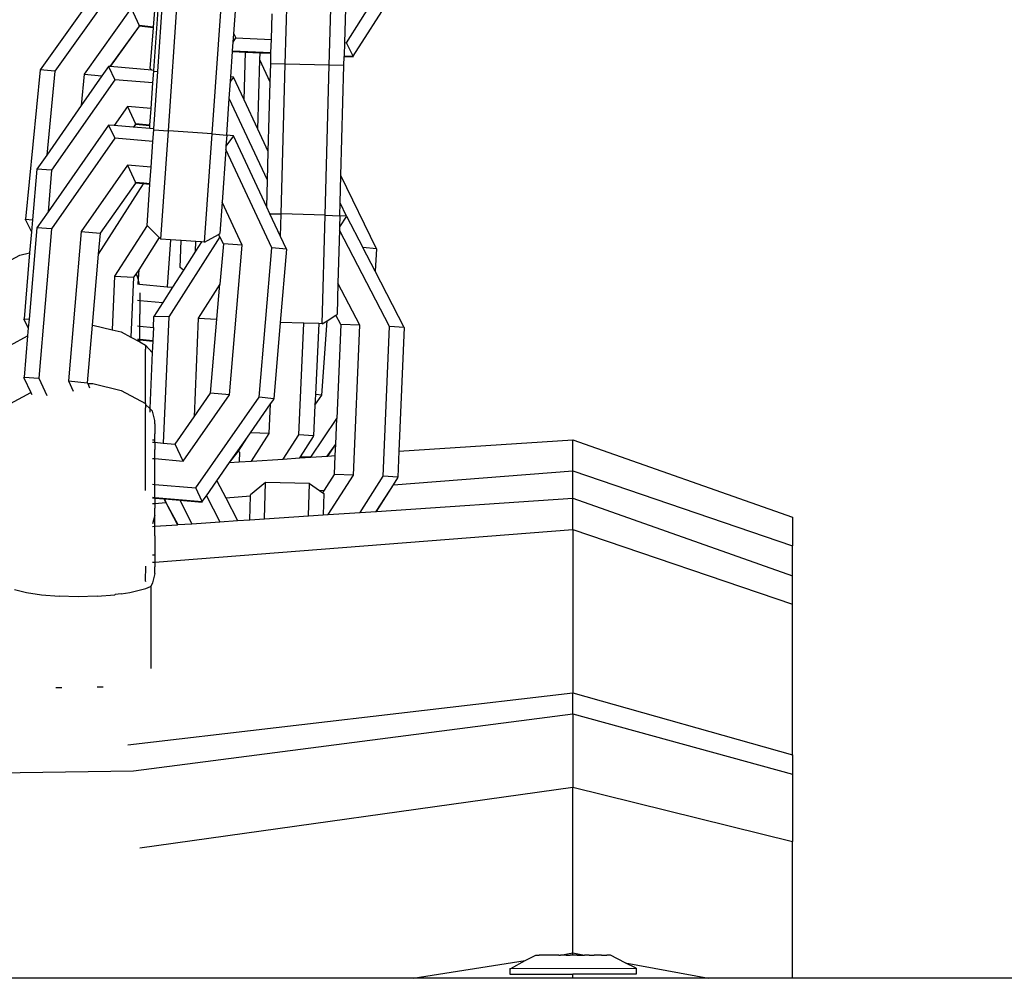
# Model space of a CAD drawing. Units: millimetres. Extents: x -384 to 3336, y -101 to 1313.
# Drawn here: x 2027 to 2034, y 1123 to 1130 of the extents above; entities that cross this region are included whole.
import ezdxf

# ---------------------------------------------------------------- set-up
doc = ezdxf.new("R2010")
doc.units = ezdxf.units.MM
doc.header["$LTSCALE"] = 45
doc.layers.add('VP-SIDE', color=50, linetype='Continuous', plot=False)

# ---------------------------------------------------------------- blocks, each defined once
blk = doc.blocks.new('RB1314_side')
at = {"color": 0}
for p, q in [((2783.7968, 372.0668), (2783.8171, 372.8082)), ((2784.0967, 372.0586), (2784.117, 372.7997)), ((2784.2135, 372.2128), (2784.6189, 372.8493)), ((2784.2603, 372.1214), (2784.7198, 372.8386)), ((2782.6185, 372.7233), (2782.1215, 372.0265)), ((2782.6607, 372.6327), (2782.2225, 372.0184)), ((2782.9259, 372.0162), (2782.9692, 372.6394)), ((2782.9979, 371.6112), (2783.069, 372.6324)), ((2783.2972, 371.5904), (2783.3683, 372.6116)), ((2783.445, 372.2737), (2783.4681, 372.6053)), ((2784.2097, 372.5329), (2784.201, 372.2134)), ((2782.7446, 372.4486), (2782.4238, 371.999)), ((2782.7446, 372.4486), (2782.7982, 372.3291)), ((2782.8975, 372.3195), (2782.9066, 372.433)), ((2782.8986, 372.024), (2782.9273, 372.4362)), ((2783.7014, 372.2351), (2783.7062, 372.4102)), ((2782.7978, 372.3244), (2782.5989, 372.0497)), ((2782.7978, 372.3244), (2782.6016, 372.0494)), ((2782.7978, 372.3244), (2782.7982, 372.3291)), ((2782.8971, 372.3148), (2782.7978, 372.3244)), ((2782.8975, 372.3195), (2782.7982, 372.3291)), ((2782.8971, 372.3148), (2782.8975, 372.3195)), ((2782.8748, 372.0365), (2782.8971, 372.3148)), ((2783.441, 372.2158), (2783.445, 372.2737)), ((2783.445, 372.2737), (2783.4596, 372.2456)), ((2783.4369, 372.1572), (2783.441, 372.2158)), ((2783.441, 372.2158), (2783.4596, 372.2456)), ((2783.4596, 372.2456), (2783.7014, 372.2351)), ((2783.6989, 372.1458), (2783.7014, 372.2351)), ((2784.201, 372.2134), (2784.1985, 372.1241)), ((2784.201, 372.2134), (2784.2135, 372.2128)), ((2784.2603, 372.1214), (2784.2135, 372.2128)), ((2783.4245, 371.9789), (2783.4366, 372.1525)), ((2783.4366, 372.1525), (2783.4369, 372.1572)), ((2783.4366, 372.1525), (2783.5253, 372.1486)), ((2783.4369, 372.1572), (2783.6989, 372.1458)), ((2783.5151, 371.8218), (2783.5253, 372.1486)), ((2783.5253, 372.1486), (2783.6252, 372.1443)), ((2783.6237, 372.0956), (2783.6252, 372.1443)), ((2783.6252, 372.1443), (2783.6988, 372.1411)), ((2783.6968, 372.0695), (2783.6988, 372.1411)), ((2783.6988, 372.1411), (2783.6989, 372.1458)), ((2784.1967, 372.0564), (2784.1984, 372.1194)), ((2784.1985, 372.1241), (2784.1984, 372.1194)), ((2784.1984, 372.1194), (2784.2601, 372.1167)), ((2784.1985, 372.1241), (2784.2603, 372.1214)), ((2784.2601, 372.1167), (2784.2603, 372.1214)), ((2782.5894, 372.0505), (2782.5443, 371.9859)), ((2782.5894, 372.0505), (2782.6325, 371.9603)), ((2782.5989, 372.0497), (2782.5894, 372.0505)), ((2782.6016, 372.0494), (2782.5989, 372.0497)), ((2782.8859, 372.0251), (2782.6016, 372.0494)), ((2783.6089, 371.6215), (2783.6237, 372.0956)), ((2783.6934, 371.9427), (2783.6237, 372.0956)), ((2783.6934, 371.9427), (2783.6968, 372.0695)), ((2783.7968, 372.0668), (2783.6968, 372.0695)), ((2783.7688, 371.0434), (2783.7968, 372.0668)), ((2784.0967, 372.0586), (2783.7968, 372.0668)), ((2784.0687, 371.0352), (2784.0967, 372.0586)), ((2784.1967, 372.0564), (2784.0967, 372.0586)), ((2784.1762, 371.3069), (2784.1967, 372.0564)), ((2782.1215, 372.0265), (2782.0234, 371.0077)), ((2782.2225, 372.0184), (2782.1215, 372.0265)), ((2782.2225, 372.0184), (2782.1674, 371.4456)), ((2782.4238, 371.999), (2782.4031, 371.7835)), ((2782.5443, 371.9859), (2782.4031, 371.7835)), ((2782.4238, 371.999), (2782.5443, 371.9859)), ((2782.8859, 372.0251), (2782.8748, 372.0365)), ((2782.8986, 372.024), (2782.8859, 372.0251)), ((2782.8926, 371.938), (2782.8982, 372.0182)), ((2782.8982, 372.0182), (2782.8986, 372.024)), ((2782.8982, 372.0182), (2782.9259, 372.0162)), ((2782.8986, 371.624), (2782.9259, 372.0162)), ((2782.6325, 371.9603), (2782.2008, 371.3415)), ((2782.8926, 371.938), (2782.6325, 371.9603)), ((2782.8805, 371.7632), (2782.8926, 371.938)), ((2783.4143, 371.832), (2783.4224, 371.9495)), ((2783.4224, 371.9495), (2783.4245, 371.9789)), ((2783.4422, 371.9774), (2783.4224, 371.9495)), ((2783.4422, 371.9774), (2783.4245, 371.9789)), ((2783.5151, 371.8218), (2783.4422, 371.9774)), ((2783.6804, 371.469), (2783.6934, 371.9427)), ((2782.4031, 371.7835), (2782.1674, 371.4456)), ((2783.397, 371.584), (2783.4143, 371.832)), ((2783.6751, 371.2752), (2783.4143, 371.832)), ((2783.6089, 371.6215), (2783.5151, 371.8218)), ((2782.7183, 371.7771), (2782.6277, 371.6472)), ((2782.7183, 371.7771), (2782.7732, 371.6582)), ((2782.8805, 371.7632), (2782.7183, 371.7771)), ((2782.8726, 371.6497), (2782.8805, 371.7632)), ((2782.5894, 371.6505), (2782.1765, 371.0587)), ((2782.5894, 371.6505), (2782.6325, 371.5603)), ((2782.6277, 371.6472), (2782.5894, 371.6505)), ((2782.7578, 371.6361), (2782.6277, 371.6472)), ((2782.7728, 371.6535), (2782.7578, 371.6361)), ((2782.7728, 371.6535), (2782.7605, 371.6358)), ((2782.7728, 371.6535), (2782.7732, 371.6582)), ((2782.8722, 371.645), (2782.7728, 371.6535)), ((2782.8726, 371.6497), (2782.7732, 371.6582)), ((2782.8709, 371.6264), (2782.8722, 371.645)), ((2782.8722, 371.645), (2782.8726, 371.6497)), ((2782.7605, 371.6358), (2782.7578, 371.6361)), ((2782.8709, 371.6264), (2782.7605, 371.6358)), ((2782.8986, 371.624), (2782.8709, 371.6264)), ((2782.8926, 371.538), (2782.8982, 371.6182)), ((2782.8982, 371.6182), (2782.8986, 371.624)), ((2782.8982, 371.6182), (2782.9979, 371.6112)), ((2782.9465, 370.8719), (2782.9979, 371.6112)), ((2783.2972, 371.5904), (2782.9979, 371.6112)), ((2783.2458, 370.851), (2783.2972, 371.5904)), ((2783.2972, 371.5904), (2783.3968, 371.5813)), ((2783.3968, 371.5813), (2783.3916, 371.506)), ((2783.4422, 371.5774), (2783.3916, 371.506)), ((2783.3968, 371.5813), (2783.397, 371.584)), ((2783.4422, 371.5774), (2783.3968, 371.5813)), ((2783.6701, 371.091), (2783.4422, 371.5774)), ((2783.6804, 371.469), (2783.6089, 371.6215)), ((2782.6325, 371.5603), (2782.2008, 370.9415)), ((2782.8926, 371.538), (2782.6325, 371.5603)), ((2782.8805, 371.3632), (2782.8926, 371.538)), ((2782.1674, 371.4456), (2782.0997, 371.3486)), ((2783.39, 371.4837), (2783.365, 371.1242)), ((2783.3916, 371.506), (2783.39, 371.4837)), ((2783.7045, 370.8125), (2783.39, 371.4837)), ((2783.6751, 371.2752), (2783.6804, 371.469)), ((2782.7183, 371.3771), (2782.4023, 370.9242)), ((2782.7183, 371.3771), (2782.7732, 371.2582)), ((2782.8805, 371.3632), (2782.7183, 371.3771)), ((2782.0997, 371.3486), (2782.0701, 371.0039)), ((2782.2008, 371.3415), (2782.0997, 371.3486)), ((2782.2008, 371.3415), (2782.1765, 371.0587)), ((2782.8726, 371.2497), (2782.8805, 371.3632)), ((2782.8269, 371.2488), (2782.5192, 370.7696)), ((2782.7728, 371.2535), (2782.5314, 370.9115)), ((2782.7728, 371.2535), (2782.7732, 371.2582)), ((2782.8269, 371.2488), (2782.7728, 371.2535)), ((2782.8298, 371.2533), (2782.7732, 371.2582)), ((2782.8298, 371.2533), (2782.8269, 371.2488)), ((2782.8722, 371.245), (2782.8269, 371.2488)), ((2782.8726, 371.2497), (2782.8298, 371.2533)), ((2782.8534, 370.9659), (2782.8722, 371.245)), ((2782.8722, 371.245), (2782.8726, 371.2497)), ((2783.6701, 371.091), (2783.6751, 371.2752)), ((2784.171, 371.119), (2784.1762, 371.3069)), ((2784.4205, 370.806), (2784.1762, 371.3069)), ((2783.365, 371.1242), (2783.3501, 370.9099)), ((2783.503, 370.8298), (2783.365, 371.1242)), ((2784.1687, 371.0331), (2784.171, 371.119)), ((2784.2141, 371.0283), (2784.171, 371.119)), ((2782.1765, 371.0587), (2782.0997, 370.9486)), ((2783.6914, 371.0456), (2783.6701, 371.091)), ((2783.6914, 371.0456), (2783.7688, 371.0434)), ((2783.7646, 370.8893), (2783.6914, 371.0456)), ((2783.7646, 370.8893), (2783.7688, 371.0434)), ((2784.0687, 371.0352), (2783.7688, 371.0434)), ((2782.0229, 371.003), (2782.0234, 371.0077)), ((2782.0229, 371.003), (2782.063, 370.9208)), ((2782.0234, 371.0077), (2782.0701, 371.0039)), ((2782.0701, 371.0039), (2782.063, 370.9208)), ((2784.0485, 370.2944), (2784.0687, 371.0352)), ((2784.0687, 371.0352), (2784.1686, 371.0303)), ((2784.1686, 371.0303), (2784.1665, 370.9549)), ((2784.2141, 371.0283), (2784.1665, 370.9549)), ((2784.1686, 371.0303), (2784.1687, 371.0331)), ((2784.2141, 371.0283), (2784.1686, 371.0303)), ((2784.2141, 371.0283), (2784.3257, 370.8141)), ((2782.0997, 370.9486), (2782.0463, 370.3263)), ((2782.063, 370.9208), (2782.0508, 370.7787)), ((2782.2008, 370.9415), (2782.0997, 370.9486)), ((2782.2008, 370.9415), (2782.1133, 369.9216)), ((2782.4023, 370.9242), (2782.3149, 369.9043)), ((2782.4023, 370.9242), (2782.5314, 370.9115)), ((2782.5314, 370.9115), (2782.5192, 370.7696)), ((2782.8534, 370.9659), (2782.6308, 370.6193)), ((2782.9349, 370.8836), (2782.8534, 370.9659)), ((2783.2458, 370.851), (2783.3405, 370.9045)), ((2783.3405, 370.9045), (2783.3501, 370.9099)), ((2783.3486, 370.8873), (2783.3405, 370.9045)), ((2784.1659, 370.9326), (2784.1561, 370.5723)), ((2784.1665, 370.9549), (2784.1659, 370.9326)), ((2784.5084, 370.2752), (2784.1659, 370.9326)), ((2782.9349, 370.8836), (2782.796, 370.6628)), ((2782.9465, 370.8719), (2782.9349, 370.8836)), ((2783.013, 370.8672), (2782.9465, 370.8719)), ((2783.013, 370.8672), (2782.9906, 370.5468)), ((2783.3486, 370.8873), (2783.0005, 370.3407)), ((2783.0851, 370.8622), (2783.013, 370.8672)), ((2783.0794, 370.6787), (2783.0851, 370.8622)), ((2783.1849, 370.8553), (2783.0851, 370.8622)), ((2783.1829, 370.789), (2783.1849, 370.8553)), ((2783.2234, 370.8526), (2783.1829, 370.789)), ((2783.2234, 370.8526), (2783.1849, 370.8553)), ((2783.2458, 370.851), (2783.2234, 370.8526)), ((2783.3737, 370.8393), (2783.3486, 370.8873)), ((2783.3737, 370.8393), (2783.35, 370.5634)), ((2783.503, 370.8298), (2783.3737, 370.8393)), ((2783.8053, 370.8023), (2783.7646, 370.8893)), ((2781.983, 370.7623), (2782.0508, 370.7787)), ((2782.0508, 370.7787), (2782.0122, 370.3287)), ((2782.5192, 370.7696), (2782.4777, 370.2852)), ((2783.1829, 370.789), (2783.1003, 370.6592)), ((2783.4155, 369.81), (2783.503, 370.8298)), ((2783.6171, 369.7927), (2783.7045, 370.8125)), ((2783.8053, 370.8023), (2783.7045, 370.8125)), ((2783.8053, 370.8023), (2783.7625, 370.3022)), ((2784.4205, 370.806), (2784.3257, 370.8141)), ((2784.4098, 370.6528), (2784.3257, 370.8141)), ((2784.4205, 370.806), (2784.4098, 370.6528)), ((2781.8161, 370.6727), (2781.983, 370.7623)), ((2782.796, 370.6628), (2782.776, 370.6318)), ((2782.796, 370.6628), (2782.7916, 370.5999)), ((2783.1003, 370.6592), (2783.0265, 370.5434)), ((2783.1003, 370.6592), (2783.0794, 370.6787)), ((2784.6095, 370.2693), (2784.4098, 370.6528)), ((2782.6308, 370.6193), (2782.6136, 370.2532)), ((2782.6308, 370.6193), (2782.7603, 370.6116)), ((2782.7603, 370.6116), (2782.741, 370.2029)), ((2782.776, 370.6318), (2782.7603, 370.6116)), ((2782.776, 370.6318), (2782.786, 370.6206)), ((2782.7916, 370.5999), (2782.786, 370.6206)), ((2782.7916, 370.5999), (2782.7892, 370.5662)), ((2782.8008, 370.5651), (2782.7916, 370.5999)), ((2784.1561, 370.5723), (2784.1502, 370.3576)), ((2784.3063, 370.284), (2784.1561, 370.5723)), ((2782.7862, 370.5665), (2782.7892, 370.5662)), ((2782.7892, 370.5662), (2782.8008, 370.5651)), ((2782.8008, 370.5651), (2782.9906, 370.5468)), ((2782.8028, 370.505), (2782.803, 370.4537)), ((2783.0265, 370.5434), (2782.9597, 370.4386)), ((2782.9906, 370.5468), (2783.0265, 370.5434)), ((2783.35, 370.5634), (2783.2026, 370.332)), ((2783.3295, 370.3249), (2783.35, 370.5634)), ((2782.7865, 370.4553), (2782.803, 370.4537)), ((2782.803, 370.4537), (2782.9597, 370.4386)), ((2782.803, 370.4537), (2782.8031, 370.3602)), ((2782.9597, 370.4386), (2782.8992, 370.3436)), ((2782.0118, 370.324), (2782.0122, 370.3287)), ((2782.0118, 370.324), (2782.0412, 370.2668)), ((2782.0122, 370.3287), (2782.0463, 370.3263)), ((2782.0463, 370.3263), (2782.0412, 370.2668)), ((2782.803, 370.299), (2782.8031, 370.3602)), ((2782.8031, 370.2777), (2782.803, 370.299)), ((2782.896, 370.2688), (2782.8992, 370.3436)), ((2783.0005, 370.3407), (2782.8992, 370.3436)), ((2783.0005, 370.3407), (2782.9631, 369.4798)), ((2783.2026, 370.332), (2783.1733, 369.6577)), ((2783.2026, 370.332), (2783.3295, 370.3249)), ((2783.2862, 369.8195), (2783.3295, 370.3249)), ((2783.7625, 370.3022), (2783.7179, 369.7825)), ((2783.9241, 370.2978), (2783.7625, 370.3022)), ((2784.0463, 369.8077), (2784.0818, 370.3151)), ((2784.0485, 370.2944), (2784.0818, 370.3151)), ((2784.0818, 370.3151), (2784.1409, 370.3517)), ((2784.1409, 370.3517), (2784.1502, 370.3576)), ((2784.1767, 370.2881), (2784.1409, 370.3517)), ((2782.0412, 370.2668), (2782.0365, 370.2118)), ((2782.4777, 370.2852), (2782.4439, 369.8917)), ((2782.4777, 370.2852), (2782.4816, 370.2852)), ((2782.4816, 370.2852), (2782.6136, 370.2532)), ((2782.6136, 370.2532), (2782.675, 370.2383)), ((2782.675, 370.2383), (2782.741, 370.2029)), ((2782.7867, 370.2793), (2782.8031, 370.2777)), ((2782.8031, 370.2777), (2782.896, 370.2688)), ((2782.8031, 370.228), (2782.8031, 370.2777)), ((2782.896, 370.2688), (2782.8921, 370.1794)), ((2783.8881, 369.5352), (2783.9241, 370.2978)), ((2784.0254, 370.295), (2783.9241, 370.2978)), ((2784.0254, 370.295), (2784.0025, 369.8102)), ((2784.0485, 370.2944), (2784.0254, 370.295)), ((2784.1767, 370.2881), (2784.1488, 369.6464)), ((2784.3063, 370.284), (2784.1767, 370.2881)), ((2784.2619, 369.2614), (2784.3063, 370.284)), ((2784.4639, 369.2526), (2784.5084, 370.2752)), ((2784.6095, 370.2693), (2784.5084, 370.2752)), ((2784.6095, 370.2693), (2784.5728, 369.4236)), ((2781.919, 370.1488), (2782.0365, 370.2118)), ((2782.0365, 370.2118), (2782.0122, 369.9287)), ((2782.741, 370.2029), (2782.8026, 370.1699)), ((2782.7868, 370.1895), (2782.8028, 370.188)), ((2782.7868, 370.1848), (2782.8026, 370.1833)), ((2782.8026, 370.1833), (2782.8028, 370.188)), ((2782.8026, 370.1699), (2782.8026, 370.1833)), ((2782.8026, 370.1833), (2782.8919, 370.1747)), ((2782.8026, 370.1699), (2782.842, 370.1488)), ((2782.8028, 370.188), (2782.8033, 370.2245)), ((2782.8028, 370.188), (2782.8921, 370.1794)), ((2782.8033, 370.2245), (2782.8031, 370.228)), ((2782.8919, 370.1747), (2782.8885, 370.0972)), ((2782.8921, 370.1794), (2782.8919, 370.1747)), ((2782.842, 370.1488), (2782.8422, 370.1203)), ((2782.842, 370.1488), (2782.8885, 370.0972)), ((2782.8427, 369.8131), (2782.8422, 370.1203)), ((2782.8885, 370.0972), (2782.8719, 369.7156)), ((2782.0118, 369.924), (2782.0122, 369.9287)), ((2782.0118, 369.924), (2782.0598, 369.8243)), ((2782.0122, 369.9287), (2782.1133, 369.9216)), ((2782.1133, 369.9216), (2782.1682, 369.8045)), ((2782.3149, 369.9043), (2782.4439, 369.8917)), ((2782.3149, 369.9043), (2782.3479, 369.8338)), ((2782.4439, 369.8917), (2782.447, 369.8852)), ((2782.447, 369.8852), (2782.4816, 369.8852)), ((2782.447, 369.8852), (2782.4599, 369.8577)), ((2782.4816, 369.8852), (2782.675, 369.8383)), ((2782.675, 369.8383), (2782.842, 369.7488)), ((2781.919, 369.7488), (2782.0598, 369.8243)), ((2782.0689, 369.8078), (2782.0598, 369.8243)), ((2782.842, 369.7488), (2782.8427, 369.8131)), ((2783.0995, 369.357), (2783.4155, 369.81)), ((2783.1733, 369.6577), (2783.2862, 369.8195)), ((2783.1853, 369.1739), (2783.6171, 369.7927)), ((2783.4155, 369.81), (2783.2862, 369.8195)), ((2783.7179, 369.7825), (2783.6171, 369.7927)), ((2783.6956, 369.7464), (2783.7175, 369.7778)), ((2783.7175, 369.7778), (2783.7179, 369.7825)), ((2784.0025, 369.8102), (2783.9991, 369.7377)), ((2783.9991, 369.7377), (2784.0463, 369.8077)), ((2784.0463, 369.8077), (2784.0025, 369.8102)), ((2782.842, 369.7488), (2782.8428, 369.7423)), ((2782.8428, 369.7423), (2782.8422, 369.7203)), ((2782.8429, 369.1562), (2782.8422, 369.7203)), ((2782.8428, 369.7423), (2782.8719, 369.7156)), ((2782.8719, 369.7156), (2782.8708, 369.69)), ((2782.8719, 369.7156), (2782.889, 369.6967)), ((2782.9056, 369.6343), (2782.889, 369.6967)), ((2783.5581, 369.5493), (2783.6956, 369.7464)), ((2783.6861, 369.5448), (2783.6956, 369.7464)), ((2783.9991, 369.7377), (2783.9893, 369.5289)), ((2782.9055, 369.611), (2782.9056, 369.6343)), ((2783.0444, 369.4729), (2783.1733, 369.6577)), ((2783.9714, 369.3835), (2784.1488, 369.6464)), ((2784.1413, 369.4726), (2784.1488, 369.6464)), ((2782.9055, 369.611), (2782.9055, 369.5429)), ((2782.9057, 369.4998), (2782.8895, 369.4998)), ((2782.9057, 369.4998), (2782.9055, 369.5429)), ((2782.9055, 369.4848), (2782.9057, 369.4998)), ((2783.4727, 369.4268), (2783.5378, 369.5202)), ((2783.4761, 369.4241), (2783.5378, 369.5202)), ((2783.5378, 369.5202), (2783.5581, 369.5493)), ((2783.6861, 369.5448), (2783.5581, 369.5493)), ((2783.5651, 369.3563), (2783.6861, 369.5448)), ((2783.7826, 369.3709), (2783.8881, 369.5352)), ((2783.9893, 369.5289), (2783.8881, 369.5352)), ((2783.9004, 369.3862), (2783.9891, 369.5242)), ((2783.9891, 369.5242), (2783.9893, 369.5289)), ((2784.5728, 369.4236), (2785.76, 369.5028)), ((2785.76, 369.5028), (2787.26, 368.9742)), ((2785.76, 369.2908), (2785.76, 369.5028)), ((2782.8895, 369.4861), (2782.9055, 369.4848)), ((2782.9055, 369.4848), (2782.9631, 369.4798)), ((2782.9055, 369.4848), (2782.9059, 369.4473)), ((2782.9059, 369.4473), (2782.9061, 369.4363)), ((2782.9061, 369.3736), (2782.9061, 369.4363)), ((2782.9631, 369.4798), (2783.0444, 369.4729)), ((2783.0995, 369.357), (2783.0444, 369.4729)), ((2783.4165, 369.3464), (2783.4727, 369.4268)), ((2783.4727, 369.4268), (2783.4761, 369.4241)), ((2784.0833, 369.3909), (2784.1413, 369.4726)), ((2784.0863, 369.3911), (2784.1413, 369.4726)), ((2784.1379, 369.3946), (2784.1413, 369.4726)), ((2782.8896, 369.375), (2782.9061, 369.3736)), ((2782.9061, 369.3736), (2783.0995, 369.357)), ((2782.9061, 369.3041), (2782.9061, 369.3736)), ((2783.4165, 369.3464), (2783.4761, 369.4241)), ((2783.4761, 369.4241), (2783.484, 369.4186)), ((2783.484, 369.4186), (2783.4818, 369.3508)), ((2783.5651, 369.3563), (2783.7826, 369.3709)), ((2783.7826, 369.3709), (2783.8925, 369.3782)), ((2783.8925, 369.3782), (2783.9004, 369.3862)), ((2783.8925, 369.3782), (2783.8954, 369.3784)), ((2783.8954, 369.3784), (2783.9004, 369.3862)), ((2783.8954, 369.3784), (2783.9714, 369.3835)), ((2783.9714, 369.3835), (2783.9004, 369.3862)), ((2783.9714, 369.3835), (2784.0833, 369.3909)), ((2784.0833, 369.3909), (2784.0863, 369.3911)), ((2784.0863, 369.3911), (2784.1379, 369.3946)), ((2784.1323, 369.2654), (2784.1379, 369.3946)), ((2784.5728, 369.4236), (2784.5651, 369.2466)), ((2782.9062, 369.3005), (2782.9061, 369.3041)), ((2782.9062, 369.1978), (2782.9062, 369.3005)), ((2783.3295, 369.2217), (2783.4165, 369.3464)), ((2783.4165, 369.3464), (2783.4818, 369.3508)), ((2783.4818, 369.3508), (2783.5651, 369.3563)), ((2784.5351, 369.1951), (2785.76, 369.2908)), ((2785.76, 369.1028), (2785.76, 369.2908)), ((2785.76, 369.2908), (2787.26, 368.7792)), ((2784.064, 369.1582), (2784.1323, 369.2654)), ((2784.0899, 368.9914), (2784.2619, 369.2614)), ((2784.2619, 369.2614), (2784.1323, 369.2654)), ((2784.3068, 369.0058), (2784.4639, 369.2526)), ((2784.5651, 369.2466), (2784.4639, 369.2526)), ((2784.5351, 369.1951), (2784.5649, 369.2419)), ((2784.5649, 369.2419), (2784.5651, 369.2466)), ((2782.8898, 369.1992), (2782.9062, 369.1978)), ((2782.9062, 369.1978), (2783.1853, 369.1739)), ((2782.9064, 369.1477), (2782.9062, 369.1978)), ((2783.2282, 369.0806), (2783.1853, 369.1739)), ((2783.2576, 369.1186), (2783.3295, 369.2217)), ((2783.3295, 369.2217), (2783.3901, 369.1055)), ((2783.6622, 369.2116), (2783.5598, 369.1266)), ((2783.6553, 368.9624), (2783.6622, 369.2116)), ((2783.962, 369.2031), (2783.6622, 369.2116)), ((2783.956, 368.9824), (2783.962, 369.2031)), ((2783.962, 369.2031), (2784.03, 369.1556)), ((2784.03, 369.1556), (2784.064, 369.1582)), ((2784.0523, 369.1399), (2784.064, 369.1582)), ((2784.4164, 369.0132), (2784.5351, 369.1951)), ((2784.4193, 369.0134), (2784.5351, 369.1951)), ((2782.8899, 369.1096), (2782.9063, 369.1084)), ((2782.8899, 369.1048), (2782.9056, 369.1035)), ((2782.9056, 369.1035), (2782.9063, 369.1084)), ((2782.9056, 369.1035), (2782.9063, 369.0677)), ((2782.9056, 369.1035), (2782.9682, 369.0981)), ((2782.9063, 369.1269), (2782.9064, 369.1477)), ((2782.9063, 369.1084), (2782.9063, 369.1269)), ((2782.9063, 369.1084), (2783.2282, 369.0806)), ((2782.9682, 369.0981), (2782.981, 369.0736)), ((2782.9682, 369.0981), (2782.971, 369.0979)), ((2782.971, 369.0979), (2782.981, 369.0736)), ((2782.971, 369.0979), (2783.0755, 369.0889)), ((2783.0755, 369.0889), (2783.1587, 368.9292)), ((2783.0755, 369.0889), (2783.2278, 369.0759)), ((2783.2282, 369.0806), (2783.2576, 369.1186)), ((2783.2576, 369.1186), (2783.3496, 368.942)), ((2783.3901, 369.1055), (2783.5596, 369.1188)), ((2783.3901, 369.1055), (2783.4711, 368.9501)), ((2783.5551, 368.9557), (2783.5596, 369.1188)), ((2783.5596, 369.1188), (2783.5598, 369.1266)), ((2784.03, 369.1556), (2784.0523, 369.1399)), ((2784.0523, 369.1399), (2784.0602, 369.1344)), ((2784.0602, 369.1344), (2784.0562, 368.9891)), ((2784.4193, 369.0134), (2785.76, 369.1028)), ((2785.76, 369.1028), (2787.26, 368.5742)), ((2785.76, 368.8908), (2785.76, 369.1028)), ((2782.8901, 369.0665), (2782.9063, 369.0677)), ((2782.9057, 368.9914), (2782.9062, 369.0345)), ((2782.9063, 369.0677), (2782.906, 369.0589)), ((2782.906, 369.0589), (2782.9062, 369.0345)), ((2782.9063, 369.0677), (2782.981, 369.0736)), ((2782.981, 369.0736), (2783.0622, 368.9228)), ((2782.981, 369.0736), (2783.0596, 368.9226)), ((2783.2278, 369.0759), (2783.2282, 369.0806)), ((2782.9064, 368.9883), (2782.89, 368.9273)), ((2782.9064, 368.9883), (2782.9057, 368.9914)), ((2782.9064, 368.9127), (2782.9064, 368.9883)), ((2783.4711, 368.9501), (2783.5551, 368.9557)), ((2783.5551, 368.9557), (2783.6553, 368.9624)), ((2783.6553, 368.9624), (2783.956, 368.9824)), ((2783.956, 368.9824), (2784.0562, 368.9891)), ((2784.0562, 368.9891), (2784.0899, 368.9914)), ((2784.0899, 368.9914), (2784.3068, 369.0058)), ((2784.3068, 369.0058), (2784.4164, 369.0132)), ((2784.4164, 369.0132), (2784.4193, 369.0134)), ((2787.26, 368.9742), (2787.26, 368.7792)), ((2782.89, 368.9112), (2782.9064, 368.9127)), ((2782.9063, 368.6677), (2785.76, 368.8908)), ((2782.9064, 368.9127), (2783.0596, 368.9226)), ((2782.9064, 368.8809), (2782.9064, 368.9127)), ((2783.0596, 368.9226), (2783.0622, 368.9228)), ((2783.0622, 368.9228), (2783.1587, 368.9292)), ((2783.1587, 368.9292), (2783.3496, 368.942)), ((2783.3496, 368.942), (2783.4711, 368.9501)), ((2785.76, 368.8908), (2787.26, 368.3792)), ((2785.76, 368.8908), (2785.76, 367.7748)), ((2782.9066, 368.8454), (2782.9061, 368.7694)), ((2782.9066, 368.8454), (2782.9064, 368.8809)), ((2782.9061, 368.7694), (2782.9066, 368.7228)), ((2787.26, 368.5742), (2787.26, 368.7792)), ((2782.8901, 368.717), (2782.9063, 368.717)), ((2782.9066, 368.7228), (2782.9063, 368.717)), ((2782.9063, 368.717), (2782.9063, 368.6677)), ((2782.8427, 368.539), (2782.8432, 368.639)), ((2782.8901, 368.6665), (2782.9063, 368.6677)), ((2782.9063, 368.6677), (2782.9062, 368.6345)), ((2782.9064, 368.5883), (2782.9062, 368.6345)), ((2782.9064, 368.5883), (2782.8898, 368.5266)), ((2787.26, 368.3792), (2787.26, 368.5742)), ((2782.7354, 368.4603), (2782.8431, 368.486)), ((2782.8431, 368.5314), (2782.8427, 368.539)), ((2782.8431, 368.486), (2782.8751, 368.5014)), ((2782.8807, 368.5059), (2782.8751, 368.5014)), ((2782.8898, 368.5266), (2782.8807, 368.5059)), ((2782.8813, 367.9406), (2782.8807, 368.5059)), ((2781.948, 368.4793), (2782.0281, 368.4603)), ((2782.0281, 368.4603), (2782.1318, 368.4446)), ((2782.1318, 368.4446), (2782.252, 368.4342)), ((2782.3818, 368.4305), (2782.252, 368.4342)), ((2782.5116, 368.4341), (2782.3818, 368.4305)), ((2782.5116, 368.4341), (2782.6318, 368.4446)), ((2782.6318, 368.4446), (2782.6348, 368.4452)), ((2782.6754, 368.4512), (2782.6348, 368.4452)), ((2782.6754, 368.4512), (2782.7354, 368.4603)), ((2787.26, 367.3525), (2787.26, 368.3792)), ((2782.2295, 367.8106), (2782.2714, 367.8113)), ((2782.5119, 367.8149), (2782.5535, 367.8155)), ((2782.7202, 367.4189), (2785.76, 367.7748)), ((2785.76, 367.6313), (2785.76, 367.7748)), ((2785.76, 367.7748), (2787.26, 367.3525)), ((2782.7602, 367.243), (2785.76, 367.6313)), ((2785.76, 367.6313), (2787.26, 367.2204)), ((2785.76, 367.6313), (2785.76, 367.1298)), ((2787.26, 367.3525), (2787.26, 367.2204)), ((2757.7018, 366.8648), (2782.7602, 367.243)), ((2787.26, 367.2204), (2787.26, 366.759)), ((2782.8039, 366.7168), (2785.76, 367.1298)), ((2785.76, 367.1298), (2787.26, 366.759)), ((2785.76, 365.9991), (2785.76, 367.1298)), ((2787.26, 365.826), (2787.26, 366.759)), ((2785.6758, 365.9836), (2785.76, 365.9991)), ((2785.76, 365.984), (2785.76, 365.9991)), ((2785.76, 365.9991), (2785.8407, 365.984)), ((2784.6694, 365.826), (2785.4358, 365.9476)), ((2785.3359, 365.894), (2785.4358, 365.9476)), ((2785.4358, 365.9476), (2785.5068, 365.9837)), ((2785.5068, 365.9837), (2785.5102, 365.9837)), ((2785.5102, 365.9837), (2785.5208, 365.9838)), ((2785.5208, 365.9838), (2785.5307, 365.9836)), ((2785.5512, 365.9838), (2785.5307, 365.9836)), ((2785.5669, 365.9836), (2785.5512, 365.9838)), ((2785.5959, 365.9839), (2785.5669, 365.9836)), ((2785.6164, 365.9836), (2785.5959, 365.9839)), ((2785.6256, 365.9837), (2785.6164, 365.9836)), ((2785.6519, 365.9839), (2785.6256, 365.9837)), ((2785.6645, 365.9839), (2785.6519, 365.9839)), ((2785.6645, 365.9839), (2785.6758, 365.9836)), ((2785.7154, 365.9839), (2785.6758, 365.9836)), ((2785.7154, 365.9839), (2785.7322, 365.9839)), ((2785.7322, 365.9839), (2785.7411, 365.9836)), ((2785.76, 365.984), (2785.7411, 365.9836)), ((2785.7821, 365.984), (2785.76, 365.984)), ((2785.7909, 365.9837), (2785.7821, 365.984)), ((2785.7909, 365.9837), (2785.8077, 365.9836)), ((2785.8077, 365.9836), (2785.8407, 365.984)), ((2785.8473, 365.984), (2785.8407, 365.984)), ((2785.8712, 365.9837), (2785.8473, 365.984)), ((2785.8712, 365.9837), (2785.8975, 365.9839)), ((2785.8975, 365.9839), (2785.9067, 365.984)), ((2785.9273, 365.9837), (2785.9067, 365.984)), ((2785.9562, 365.984), (2785.9273, 365.9837)), ((2785.9562, 365.984), (2785.972, 365.9838)), ((2785.972, 365.9838), (2785.9925, 365.984)), ((2786.0024, 365.9838), (2785.9925, 365.984)), ((2786.013, 365.9839), (2786.0024, 365.9838)), ((2786.0164, 365.9839), (2786.013, 365.9839)), ((2786.1182, 365.9321), (2786.0164, 365.9839)), ((2786.1182, 365.9321), (2786.6859, 365.826)), ((2786.193, 365.8941), (2786.1182, 365.9321)), ((2785.3302, 365.894), (2785.3359, 365.894)), ((2785.3302, 365.894), (2785.3302, 365.8537)), ((2785.3359, 365.894), (2786.193, 365.8941)), ((2786.193, 365.8941), (2786.193, 365.8538)), ((2784.6694, 365.826), (2776.1603, 365.8263)), ((2785.76, 365.826), (2784.6694, 365.826)), ((2785.3302, 365.8537), (2785.3359, 365.8537)), ((2785.3359, 365.8537), (2785.76, 365.8537)), ((2786.193, 365.8538), (2785.76, 365.8537)), ((2785.76, 365.826), (2785.76, 365.8537)), ((2786.6859, 365.826), (2785.76, 365.826)), ((2787.26, 365.826), (2786.6859, 365.826)), ((2790.9634, 365.826), (2787.26, 365.826))]:
    blk.add_line(p, q, dxfattribs=at)

msp = doc.modelspace()

# ---------------------------------------------------------------- block references
at = {"layer": 'VP-SIDE', "color": 0}
msp.add_blockref('RB1314_side', (-754.6281, 757.4948), dxfattribs=at)

doc.saveas('drawing.dxf')
